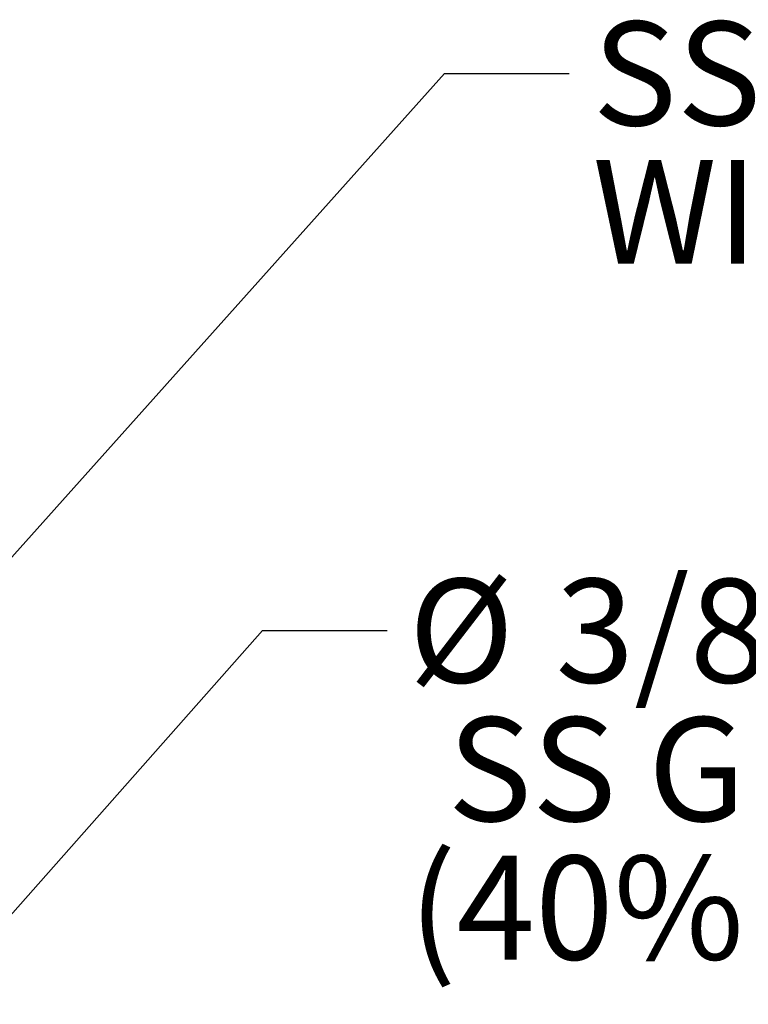
# Model space of a CAD drawing. Units: inches. Extents: x 2 to 101, y 1 to 131.
# Drawn here: x 57 to 66, y 90 to 102 of the extents above; entities that cross this region are included whole.
import ezdxf

# ---------------------------------------------------------------- set-up
doc = ezdxf.new("R2010")
doc.units = ezdxf.units.IN
doc.header["$LTSCALE"] = 12
doc.header["$MEASUREMENT"] = 0
doc.styles.add('SLDTEXTSTYLE0', font='TXT', dxfattribs={"width": 0.605})
doc.dimstyles.new('SLDDIMSTYLE4', dxfattribs={"dimtxt": 0.18, "dimasz": 1.2, "dimexe": 0, "dimexo": 0.0625, "dimgap": 0, "dimtad": 0, "dimtih": 1, "dimtoh": 1, "dimdec": 0, "dimrnd": 1e-09, "dimzin": 0, "dimdsep": 46, "dimlunit": 5, "dimtxsty": 'Standard', "dimsah": 1, "dimcen": 0.09, "dimadec": 0, "dimazin": 0, "dimtfac": 1.2, "dimtdec": 0, "dimtofl": 0, "dimtmove": 0, "dimatfit": 3, "dimfxl": 0, "dimfrac": 2, "dimtolj": 1, "dimtzin": 0, "dimarcsym": 0})

# ---------------------------------------------------------------- blocks, each defined once
blk = doc.blocks.new('SW_NOTE_0_7')
at = {"color": 0, "linetype": 'Continuous', "lineweight": 50, "char_height": 1.25, "attachment_point": 1, "style": 'SLDTEXTSTYLE0'}
for s, insert in [('SS SOLID COVER', (0.283, 0.627)), ('WITH SCREWS', (0.283, -1.04))]:
    blk.add_mtext(s, dxfattribs=dict(at, insert=insert))
blk = doc.blocks.new('SW_NOTE_0_8')
at = {"color": 0, "linetype": 'Continuous', "lineweight": 50, "char_height": 1.25, "attachment_point": 1, "style": 'SLDTEXTSTYLE0'}
for s, insert in [('3/8" PERFORATED', (2.03, 0.622)), ('%%c', (0.259, 0.622)), ('SS GRAVEL STOP', (0.728, -1.045)), ('(40% OPEN)', (0.259, -2.712))]:
    blk.add_mtext(s, dxfattribs=dict(at, insert=insert))

msp = doc.modelspace()

# ---------------------------------------------------------------- block references
at = {"color": 7, "linetype": 'Continuous', "lineweight": 50}
for name, p in [('SW_NOTE_0_7', (63.7656702, 101.1268544)), ('SW_NOTE_0_8', (61.574266, 94.4237359))]:
    msp.add_blockref(name, p, dxfattribs=at)

# ---------------------------------------------------------------- leaders
for points in [[(53.6615136, 91.5188482), (62.2656702, 101.1268544), (63.7656702, 101.1268544)], [(55.3588782, 89.098066), (60.074266, 94.4237359), (61.574266, 94.4237359)]]:
    msp.add_leader(points, dimstyle='SLDDIMSTYLE4', dxfattribs=at)

doc.saveas('drawing.dxf')
